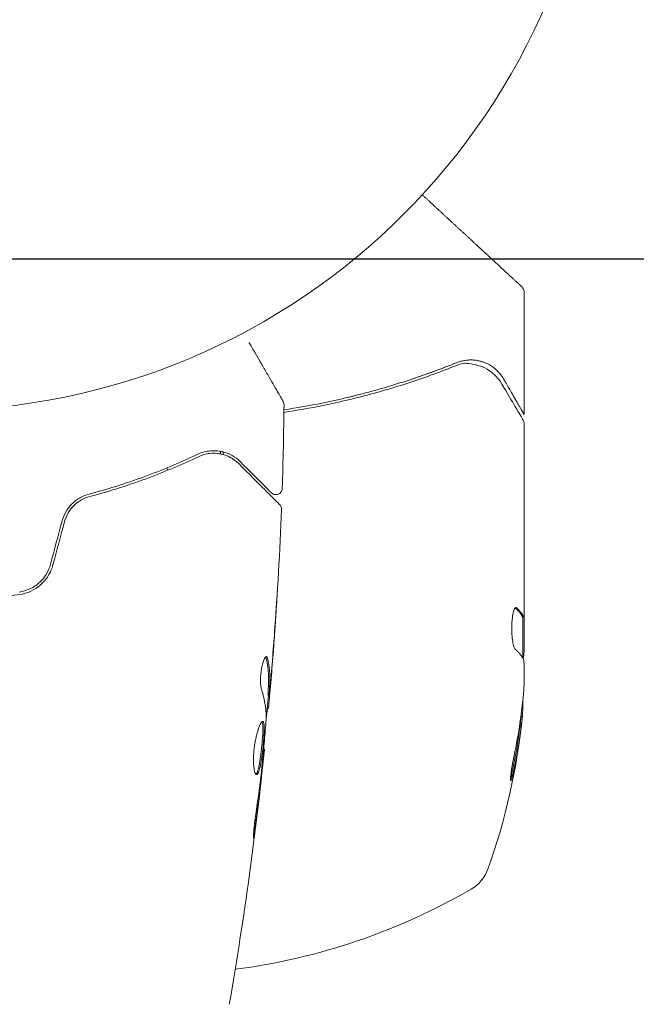
# Model space of a CAD drawing. Units: millimetres. Extents: x -10404 to 10427, y -9317 to 8765.
# Drawn here: x -5789 to -5740, y -2765 to -2687 of the extents above; entities that cross this region are included whole.
import ezdxf

# ---------------------------------------------------------------- set-up
doc = ezdxf.new("R2010")
doc.units = ezdxf.units.MM
doc.header["$LTSCALE"] = 20
doc.linetypes.add('HIDDEN', pattern=[9.525, 6.35, -3.175])
for name, color, linetype in [('2d', 230, 'Continuous'), ('EN16630-TrainingSpace', 20, 'HIDDEN'), ('EN16630-TrainingSpace_Hatch', 20, 'HIDDEN')]:
    doc.layers.add(name, color=color, linetype=linetype)

msp = doc.modelspace()

# ---------------------------------------------------------------- hatches: boundary and pattern name
at = {"layer": 'EN16630-TrainingSpace_Hatch'}
h = msp.add_hatch(dxfattribs=at)
h.set_pattern_fill('ANSI31', color=256, scale=100, angle=-90)
h.set_pattern_definition([(315, (-6878.36, -2665.3), (224.506, 224.506), [])])
edge = h.paths.add_edge_path()
edge.add_line((-6260.909, 323.713), (-6260.909, -1326.288))
edge.add_arc((-7260.909, -1326.288), 1000, -17.337511, 0, ccw=False)
edge.add_line((-6306.344, -1624.287), (-5878.365, -1624.287))
edge.add_arc((-5878.365, -2124.287), 500, -85.29646, 90, ccw=False)
edge.add_line((-5837.365, -2622.604), (-5837.365, -2706.287))
edge.add_line((-5837.365, -2706.287), (-5296.365, -2706.287))
edge.add_arc((-5296.365, -3206.287), 500, 0, 90, ccw=False)
edge.add_arc((-5296.365, -3206.287), 500, -3.29697, 0, ccw=False)
edge.add_arc((-4659.839, -3715.807), 500, -60, 105.94449, ccw=False)
edge.add_line((-4409.839, -4148.82), (-6141.89, -5148.82))
edge.add_arc((-6391.89, -4715.807), 500, -214.78163, -60, ccw=False)
edge.add_arc((-6337.365, -4247.287), 500, 180, 201.50542, ccw=False)
edge.add_line((-6837.365, -4247.287), (-6837.365, -3706.287))
edge.add_line((-6837.365, -3706.287), (-7378.365, -3706.287))
edge.add_arc((-7378.365, -3206.287), 500, -180, -90, ccw=False)
edge.add_arc((-7378.365, -3206.287), 500, 90, 180, ccw=False)
edge.add_line((-7378.365, -2706.287), (-6837.365, -2706.287))
edge.add_line((-6837.365, -2706.287), (-6837.365, -2624.287))
edge.add_line((-6837.365, -2624.287), (-7878.365, -2624.287))
edge.add_arc((-7878.365, -2124.287), 500, 126.86235, 270, ccw=False)
edge.add_arc((-7260.909, -1326.288), 1000, 180, 203.450734, ccw=False)
edge.add_line((-8260.909, -1326.288), (-8260.909, 306.694))
edge.add_arc((-8346.967, 799.232), 500, -150, -80.08919, ccw=False)
edge.add_arc((-8346.967, 799.232), 500, 120, 210, ccw=False)
edge.add_line((-8596.967, 1232.245), (-7730.942, 1732.245))
edge.add_arc((-7480.942, 1299.232), 500, 30, 120, ccw=False)
edge.add_arc((-7480.942, 1299.232), 500, -1.76968, 30, ccw=False)
edge.add_arc((-7260.909, 323.713), 1000, 0, 73.755942, ccw=False)
edge = h.paths.add_edge_path()
edge.add_line((-3868.839, -5085.859), (-5600.89, -6085.859))
edge.add_arc((-5850.89, -5652.847), 500, -240, -60, ccw=False)
edge.add_line((-6100.89, -5219.834), (-4368.839, -4219.834))
edge.add_arc((-4118.839, -4652.847), 500, -60, 120, ccw=False)

# ---------------------------------------------------------------- linework, layer by layer
at = {"layer": '2d', "lineweight": 0}
for p, q in [((-5749.365, -2718.585), (-5749.365, -2708.877)), ((-5749.365, -2719.292), (-5749.365, -2737.302)), ((-5773.365, -2721.7), (-5773.365, -2721.501)), ((-5773.165, -2721.748), (-5773.165, -2721.68)), ((-5749.465, -2734.602), (-5749.465, -2737.835)), ((-5749.465, -2734.604), (-5749.365, -2734.604)), ((-5749.365, -2738.304), (-5749.365, -2739.888)), ((-5769.614, -2740.738), (-5769.514, -2740.738)), ((-5769.675, -2741.779), (-5769.583, -2741.779)), ((-5769.961, -2745.053), (-5769.894, -2745.053)), ((-5777.365, -2763.141), (-5777.365, -2763.141))]:
    msp.add_line(p, q, dxfattribs=at)
msp.add_circle((-5796.365, -2665.287), 53, dxfattribs=at)
for centre, radius, start, end in [((-5780.313, -2724.087), 3, 31.68018, 31.68215), ((-5780.313, -2724.087), 3, 21.56189, 25.38252), ((-5799.265, -2737.537), 50, 340.14775, 354.42249), ((-5799.265, -2737.537), 49.9, 354.41128, 354.78484), ((-5755.058, -2753.498), 3, 300.10174, 340.14775), ((-5778.63, -2712.837), 50, 277.38092, 300.10174)]:
    msp.add_arc(centre, radius, start, end, dxfattribs=at)
for centre, major_axis, ratio, start_param, end_param in [((-5753.804, -2715.06), (-0.065, -0.496), 0.498294, 3.141588, 3.141593), ((-5752.817, -2715.296), (-0.172, -0.47), 0.884978, 3.141593, 3.141599), ((-5752.706, -2715.345), (-0.236, -0.441), 0.925423, 3.141554, 3.141593), ((-5799.265, -2738.516), (-49.99, 0), 0.156437, 3.223801, 3.26706), ((-5799.265, -2737.212), (-49.995, 0), 0.886633, 2.952544, 3.071134), ((-5799.265, -2741.464), (-49.809, 0), 0.438198, 3.095026, 3.158132), ((-5799.265, -2741.464), (49.708, 0), 0.438198, 6.236525, 6.240333), ((-5799.265, -2738.527), (49.856, 0), 0.882523, 6.093728, 6.189677), ((-5799.265, -2738.527), (-49.956, 0), 0.882523, 2.952519, 3.048272)]:
    msp.add_ellipse(centre, major_axis=major_axis, ratio=ratio, start_param=start_param, end_param=end_param, dxfattribs=at)
for points, weights in [([(-5757.414, -2701.23), (-5756.102, -2702.441), (-5754.819, -2703.625), (-5753.566, -2704.781)], [0.999392080566, 0.998953682671, 0.999156322482, 1]), ([(-5753.566, -2704.781), (-5753.051, -2705.256), (-5752.669, -2705.609), (-5752.467, -2705.795)], [1, 0.959641172608, 0.959641172608, 1]), ([(-5752.467, -2705.795), (-5750.969, -2707.178), (-5750.035, -2708.039), (-5749.683, -2708.364)], [1, 0.994083589794, 0.994083589794, 1]), ([(-5749.683, -2708.364), (-5749.578, -2708.461), (-5749.526, -2708.509), (-5749.526, -2708.509)], [1, 0.997007642538, 0.994547874581, 0.992620696127]), ([(-5749.365, -2708.877, 5), (-5749.365, -2708.877, 5), (-5749.365, -2708.877, 5), (-5749.365, -2708.877, 5)], [0.993092016686, 0.993100263907, 0.993108522704, 0.993116793077]), ([(-5750.987, -2715.775), (-5749.911, -2717.638), (-5749.365, -2718.585), (-5749.365, -2718.585)], [1, 0.989183671007, 0.983775506511, 0.983775506511]), ([(-5750.071, -2733.857), (-5749.82, -2734.082), (-5749.635, -2734.309), (-5749.518, -2734.536)], [0.999981383788, 0.999312238979, 0.999318444382, 1]), ([(-5749.418, -2734.536), (-5749.536, -2734.307), (-5749.722, -2734.078), (-5749.976, -2733.851)], [1, 0.999314974405, 0.999314974405, 1]), ([(-5750.066, -2737.129), (-5749.911, -2737.264), (-5749.778, -2737.401), (-5749.668, -2737.537)], [1, 0.999772625711, 0.999772625711, 1])]:
    msp.add_rational_spline(points, weights, degree=3, dxfattribs=at)
for points, knots in [([(-5749.526, -2708.509), (-5749.525, -2708.51), (-5749.524, -2708.511), (-5749.523, -2708.512), (-5749.523, -2708.512), (-5749.523, -2708.512), (-5749.522, -2708.512), (-5749.522, -2708.513), (-5749.522, -2708.513), (-5749.522, -2708.513), (-5749.522, -2708.513), (-5749.522, -2708.513), (-5749.522, -2708.513), (-5749.522, -2708.513), (-5749.522, -2708.513), (-5749.522, -2708.513), (-5749.522, -2708.513), (-5749.522, -2708.513), (-5749.522, -2708.513), (-5749.521, -2708.513), (-5749.522, -2708.513), (-5749.522, -2708.513)], [0, 0, 0, 0, 0.002717008, 0.002717008, 0.004075366, 0.004075366, 0.004754459, 0.004754459, 0.005093961, 0.005093961, 0.005263689, 0.005263689, 0.005348542, 0.005348542, 0.005390963, 0.005390963, 0.00541217, 0.00541217, 0.005422773, 0.005422773, 0.007049101, 0.007049101, 0.007049101, 0.007049101]), ([(-5749.522, -2708.513), (-5749.522, -2708.513), (-5749.522, -2708.513), (-5749.52, -2708.516), (-5749.519, -2708.517), (-5749.515, -2708.524), (-5749.513, -2708.527), (-5749.509, -2708.536), (-5749.507, -2708.539), (-5749.502, -2708.547), (-5749.501, -2708.55), (-5749.497, -2708.557), (-5749.495, -2708.559), (-5749.492, -2708.565), (-5749.49, -2708.567), (-5749.486, -2708.574), (-5749.483, -2708.58), (-5749.475, -2708.594), (-5749.473, -2708.598), (-5749.468, -2708.606), (-5749.466, -2708.609), (-5749.461, -2708.619), (-5749.458, -2708.624), (-5749.45, -2708.638), (-5749.445, -2708.645), (-5749.433, -2708.666), (-5749.427, -2708.677), (-5749.411, -2708.706), (-5749.403, -2708.719), (-5749.384, -2708.752), (-5749.378, -2708.762), (-5749.378, -2708.762)], [0.004599098, 0.004599098, 0.004599098, 0.004599098, 0.005748873, 0.005748873, 0.00632376, 0.00632376, 0.006611204, 0.006611204, 0.006754925, 0.006754925, 0.006826786, 0.006826786, 0.006862717, 0.006862717, 0.006880682, 0.006880682, 0.006898647, 0.006898647, 0.006934578, 0.006934578, 0.006970508, 0.006970508, 0.007042369, 0.007042369, 0.007186091, 0.007186091, 0.007473535, 0.007473535, 0.008048422, 0.008048422, 0.009193485, 0.009193485, 0.009193485, 0.009193485]), ([(-5749.522, -2708.513), (-5749.522, -2708.513), (-5749.522, -2708.513), (-5749.522, -2708.513), (-5749.522, -2708.513), (-5749.521, -2708.513), (-5749.522, -2708.513), (-5749.522, -2708.513)], [0.0054049097, 0.0054049097, 0.0054049097, 0.0054049097, 0.0054121704, 0.0054121704, 0.0054227728, 0.0054227728, 0.0062667702, 0.0062667702, 0.0062667702, 0.0062667702]), ([(-5771.099, -2712.906), (-5771.098, -2712.907), (-5771.097, -2712.909), (-5770.7, -2713.597), (-5770.331, -2714.236), (-5769.831, -2715.102), (-5769.672, -2715.377), (-5769.38, -2715.884), (-5769.246, -2716.116), (-5768.885, -2716.741), (-5768.698, -2717.064), (-5768.523, -2717.368), (-5768.482, -2717.438), (-5768.452, -2717.491), (-5768.448, -2717.497), (-5768.444, -2717.505), (-5768.442, -2717.509), (-5768.432, -2717.526), (-5768.427, -2717.534), (-5768.418, -2717.549), (-5768.415, -2717.554), (-5768.415, -2717.554)], [0.00361428, 0.00361428, 0.00361428, 0.00361428, 0.00362128, 0.00362128, 0.00724257, 0.00724257, 0.00905321, 0.00905321, 0.01086385, 0.01086385, 0.01448514, 0.01448514, 0.01629578, 0.01629578, 0.0172011, 0.0172011, 0.01810642, 0.01810642, 0.02172771, 0.02172771, 0.02826335, 0.02826335, 0.02826335, 0.02826335]), ([(-5768.353, -2718.214), (-5766.32, -2717.908), (-5764.336, -2717.504), (-5761.729, -2716.84), (-5761.066, -2716.659), (-5759.75, -2716.275), (-5759.098, -2716.073), (-5757.171, -2715.44), (-5755.922, -2714.982), (-5754.707, -2714.492)], [0.0050706, 0.0050706, 0.0050706, 0.0050706, 0.01136401, 0.01136401, 0.01353595, 0.01353595, 0.0157079, 0.0157079, 0.0200518, 0.0200518, 0.0200518, 0.0200518]), ([(-5753.654, -2714.276), (-5753.661, -2714.276), (-5753.669, -2714.276), (-5753.705, -2714.277), (-5753.735, -2714.278), (-5753.822, -2714.284), (-5753.878, -2714.289), (-5754.041, -2714.308), (-5754.144, -2714.326), (-5754.427, -2714.389), (-5754.583, -2714.442), (-5754.707, -2714.492)], [0.000071224, 0.000071224, 0.000071224, 0.000071224, 0.000096924, 0.000096924, 0.000204863, 0.000204863, 0.000420741, 0.000420741, 0.000852499, 0.000852499, 0.001716013, 0.001716013, 0.001716013, 0.001716013]), ([(-5753.739, -2714.564), (-5753.468, -2714.6), (-5753.219, -2714.652), (-5752.871, -2714.748), (-5752.746, -2714.79), (-5752.645, -2714.827)], [0, 0, 0, 0, 0.924157, 0.924157, 1.557374, 1.557374, 1.557374, 1.557374]), ([(-5753.739, -2714.564), (-5753.469, -2714.6), (-5753.22, -2714.652), (-5752.871, -2714.748), (-5752.746, -2714.79), (-5752.645, -2714.827)], [0, 0, 0, 0, 0.923542, 0.923542, 1.557399, 1.557399, 1.557399, 1.557399]), ([(-5752.336, -2714.547), (-5752.394, -2714.521), (-5752.464, -2714.491), (-5752.629, -2714.43), (-5752.725, -2714.399), (-5752.938, -2714.343), (-5753.054, -2714.319), (-5753.308, -2714.285), (-5753.446, -2714.274), (-5753.594, -2714.275)], [0, 0, 0, 0, 0.00051115, 0.00051115, 0.001022301, 0.001022301, 0.001533451, 0.001533451, 0.002044601, 0.002044601, 0.002044601, 0.002044601]), ([(-5753.22, -2714.297), (-5753.021, -2714.321), (-5752.843, -2714.364), (-5752.663, -2714.42), (-5752.633, -2714.43), (-5752.603, -2714.44)], [0.0005294129, 0.0005294129, 0.0005294129, 0.0005294129, 0.0013154562, 0.0013154562, 0.0014841368, 0.0014841368, 0.0014841368, 0.0014841368]), ([(-5750.987, -2715.775), (-5751.079, -2715.616), (-5751.176, -2715.48), (-5751.38, -2715.234), (-5751.487, -2715.124), (-5751.825, -2714.827), (-5752.07, -2714.669), (-5752.336, -2714.547)], [0, 0, 0, 0, 0.25, 0.25, 0.5, 0.5, 1, 1, 1, 1]), ([(-5768.355, -2718.416), (-5766.263, -2718.103), (-5764.236, -2717.688), (-5760.952, -2716.846), (-5759.662, -2716.468), (-5757.766, -2715.846), (-5757.139, -2715.629), (-5755.904, -2715.178), (-5755.296, -2714.945), (-5754.696, -2714.704)], [0.00218073, 0.00218073, 0.00218073, 0.00218073, 0.00862215, 0.00862215, 0.01293323, 0.01293323, 0.01508877, 0.01508877, 0.0172443, 0.0172443, 0.0172443, 0.0172443]), ([(-5763.485, -2717.277), (-5763.121, -2717.191), (-5762.759, -2717.102), (-5761.729, -2716.84), (-5761.066, -2716.659), (-5759.75, -2716.275), (-5759.098, -2716.073), (-5757.661, -2715.601), (-5756.88, -2715.326), (-5756.112, -2715.039)], [0.010192604, 0.010192604, 0.010192604, 0.010192604, 0.011364006, 0.011364006, 0.013535953, 0.013535953, 0.015707901, 0.015707901, 0.018394674, 0.018394674, 0.018394674, 0.018394674]), ([(-5751.126, -2716.185), (-5750.705, -2716.893), (-5750.344, -2717.502), (-5749.763, -2718.482), (-5749.548, -2718.843), (-5749.434, -2719.036)], [0, 0, 0, 0, 5.185263, 5.185263, 10.641762, 10.641762, 10.641762, 10.641762]), ([(-5768.415, -2717.554), (-5768.415, -2717.555), (-5768.415, -2717.555), (-5768.415, -2717.555), (-5768.414, -2717.556), (-5768.413, -2717.558), (-5768.413, -2717.559), (-5768.411, -2717.562), (-5768.41, -2717.565), (-5768.403, -2717.576), (-5768.399, -2717.585), (-5768.386, -2717.614), (-5768.378, -2717.633), (-5768.356, -2717.703), (-5768.348, -2717.757), (-5768.348, -2717.81)], [0, 0, 0, 0, 0.0004883, 0.0004883, 0.0024414, 0.0024414, 0.0063477, 0.0063477, 0.0141604, 0.0141604, 0.0454251, 0.0454251, 0.1080431, 0.1080431, 0.2662065, 0.2662065, 0.2662065, 0.2662065]), ([(-5771.793, -2722.325), (-5771.993, -2722.124), (-5772.216, -2721.957), (-5772.701, -2721.688), (-5772.964, -2721.586), (-5773.39, -2721.489), (-5773.537, -2721.466), (-5773.844, -2721.443), (-5774.004, -2721.443), (-5774.496, -2721.485), (-5774.841, -2721.565), (-5775.203, -2721.737)], [0, 0, 0, 0, 0.001864837, 0.001864837, 0.003729674, 0.003729674, 0.004662092, 0.004662092, 0.00559451, 0.00559451, 0.007459347, 0.007459347, 0.007459347, 0.007459347]), ([(-5775.203, -2721.737), (-5776.408, -2722.31), (-5777.724, -2722.877), (-5780.574, -2723.94), (-5782.107, -2724.438), (-5783.764, -2724.876)], [0, 0, 0, 0, 0.00561537, 0.00561537, 0.01123074, 0.01123074, 0.01123074, 0.01123074]), ([(-5783.713, -2725.07), (-5782.025, -2724.623), (-5780.475, -2724.118), (-5777.614, -2723.048), (-5776.304, -2722.483), (-5775.117, -2721.918)], [0, 0, 0, 0, 0.00577336, 0.00577336, 0.01154671, 0.01154671, 0.01154671, 0.01154671]), ([(-5775.117, -2721.918), (-5774.815, -2721.774), (-5774.51, -2721.695), (-5773.926, -2721.631), (-5773.644, -2721.645), (-5773.236, -2721.726), (-5773.103, -2721.763), (-5772.846, -2721.854), (-5772.722, -2721.909), (-5772.363, -2722.099), (-5772.14, -2722.26), (-5771.934, -2722.466)], [0, 0, 0, 0, 0.001348017, 0.001348017, 0.002696033, 0.002696033, 0.003370042, 0.003370042, 0.00404405, 0.00404405, 0.005392066, 0.005392066, 0.005392066, 0.005392066]), ([(-5769.346, -2724.772), (-5769.346, -2724.772), (-5769.349, -2724.768), (-5769.36, -2724.758), (-5769.365, -2724.753), (-5769.376, -2724.741), (-5769.381, -2724.737), (-5769.389, -2724.729), (-5769.392, -2724.726), (-5769.398, -2724.72), (-5769.401, -2724.717), (-5769.436, -2724.682), (-5769.512, -2724.606), (-5769.695, -2724.423), (-5769.768, -2724.35), (-5769.934, -2724.184), (-5770.027, -2724.09), (-5770.542, -2723.575), (-5771.104, -2723.013), (-5771.793, -2722.325)], [0.02275047, 0.02275047, 0.02275047, 0.02275047, 0.02787328, 0.02787328, 0.0306606, 0.0306606, 0.03205427, 0.03205427, 0.0327511, 0.0327511, 0.03344793, 0.03344793, 0.03623526, 0.03623526, 0.03762892, 0.03762892, 0.03902259, 0.03902259, 0.04459724, 0.04459724, 0.04459724, 0.04459724]), ([(-5771.934, -2722.466), (-5771.107, -2723.293), (-5770.413, -2723.988), (-5769.743, -2724.657), (-5769.62, -2724.781), (-5769.394, -2725.006), (-5769.291, -2725.109), (-5769.024, -2725.377), (-5768.896, -2725.504), (-5768.787, -2725.614), (-5768.764, -2725.637), (-5768.745, -2725.655), (-5768.74, -2725.66), (-5768.723, -2725.677), (-5768.716, -2725.684), (-5768.702, -2725.699), (-5768.697, -2725.703), (-5768.697, -2725.703)], [0, 0, 0, 0, 0.00604989, 0.00604989, 0.00756236, 0.00756236, 0.00907483, 0.00907483, 0.01209978, 0.01209978, 0.01361225, 0.01361225, 0.01512472, 0.01512472, 0.01814967, 0.01814967, 0.02364717, 0.02364717, 0.02364717, 0.02364717]), ([(-5768.492, -2724.435), (-5768.494, -2724.489), (-5768.505, -2724.543), (-5768.543, -2724.644), (-5768.571, -2724.692), (-5768.639, -2724.776), (-5768.681, -2724.813), (-5768.773, -2724.871), (-5768.824, -2724.892), (-5768.929, -2724.917), (-5768.985, -2724.921), (-5769.093, -2724.911), (-5769.147, -2724.897), (-5769.245, -2724.853), (-5769.292, -2724.822), (-5769.336, -2724.781), (-5769.341, -2724.776), (-5769.346, -2724.772)], [0, 0, 0, 0, 0.16195, 0.16195, 0.324498, 0.324498, 0.487024, 0.487024, 0.649551, 0.649551, 0.812077, 0.812077, 0.974604, 0.974604, 1.137131, 1.137131, 1.15657, 1.15657, 1.15657, 1.15657]), ([(-5783.764, -2724.876), (-5783.998, -2724.938), (-5784.23, -2725.03), (-5784.56, -2725.213), (-5784.668, -2725.281), (-5784.877, -2725.435), (-5784.978, -2725.52), (-5785.169, -2725.703), (-5785.259, -2725.802), (-5785.427, -2726.012), (-5785.505, -2726.125), (-5785.716, -2726.479), (-5785.823, -2726.731), (-5785.895, -2727)], [0, 0, 0, 0, 0.000832155, 0.000832155, 0.001248232, 0.001248232, 0.001664309, 0.001664309, 0.002080386, 0.002080386, 0.002496464, 0.002496464, 0.003328618, 0.003328618, 0.003328618, 0.003328618]), ([(-5785.702, -2727.052), (-5785.635, -2726.805), (-5785.537, -2726.572), (-5785.347, -2726.249), (-5785.275, -2726.144), (-5785.121, -2725.947), (-5785.038, -2725.856), (-5784.863, -2725.685), (-5784.77, -2725.606), (-5784.575, -2725.46), (-5784.472, -2725.394), (-5784.159, -2725.218), (-5783.941, -2725.13), (-5783.713, -2725.07)], [0, 0, 0, 0, 0.000765347, 0.000765347, 0.00114802, 0.00114802, 0.001530694, 0.001530694, 0.001913367, 0.001913367, 0.00229604, 0.00229604, 0.003061387, 0.003061387, 0.003061387, 0.003061387]), ([(-5785.702, -2727.052), (-5785.637, -2726.811), (-5785.542, -2726.581), (-5785.285, -2726.142), (-5785.129, -2725.944), (-5784.852, -2725.674), (-5784.749, -2725.589), (-5784.643, -2725.511)], [0, 0, 0, 0, 0.000754737, 0.000754737, 0.001509473, 0.001509473, 0.001915042, 0.001915042, 0.001915042, 0.001915042]), ([(-5768.551, -2726.076), (-5768.678, -2729.384), (-5768.861, -2732.691), (-5769.211, -2737.542), (-5769.335, -2739.089), (-5769.472, -2740.636)], [0, 0, 0, 0, 10.001335, 10.001335, 14.690563, 14.690563, 14.690563, 14.690563]), ([(-5768.697, -2725.703), (-5768.682, -2725.718), (-5768.668, -2725.734), (-5768.642, -2725.768), (-5768.63, -2725.785), (-5768.598, -2725.839), (-5768.582, -2725.879), (-5768.555, -2725.97), (-5768.549, -2726.023), (-5768.551, -2726.076)], [0, 0, 0, 0, 0.063877, 0.063877, 0.1267226, 0.1267226, 0.2526866, 0.2526866, 0.41085, 0.41085, 0.41085, 0.41085]), ([(-5786.812, -2730.422), (-5786.888, -2730.709), (-5787.008, -2730.983), (-5787.24, -2731.355), (-5787.326, -2731.473), (-5787.516, -2731.697), (-5787.619, -2731.802), (-5787.837, -2731.994), (-5787.952, -2732.081), (-5788.194, -2732.239), (-5788.323, -2732.31), (-5788.717, -2732.491), (-5788.991, -2732.572), (-5789.278, -2732.614)], [0, 0, 0, 0, 0.000889055, 0.000889055, 0.001333583, 0.001333583, 0.00177811, 0.00177811, 0.002222638, 0.002222638, 0.002667165, 0.002667165, 0.00355622, 0.00355622, 0.00355622, 0.00355622]), ([(-5789.249, -2732.812), (-5788.645, -2732.724), (-5788.072, -2732.464), (-5787.369, -2731.85), (-5787.165, -2731.612), (-5786.828, -2731.073), (-5786.702, -2730.784), (-5786.618, -2730.474)], [0, 0, 0, 0, 0.001914168, 0.001914168, 0.002871252, 0.002871252, 0.003828336, 0.003828336, 0.003828336, 0.003828336]), ([(-5803.481, -2732.812), (-5802.323, -2732.98), (-5801.15, -2733.109), (-5799.367, -2733.239), (-5798.769, -2733.272), (-5797.564, -2733.316), (-5796.955, -2733.327), (-5795.139, -2733.326), (-5793.942, -2733.282), (-5791.576, -2733.109), (-5790.406, -2732.98), (-5789.249, -2732.812)], [0, 0, 0, 0, 0.0036116, 0.0036116, 0.0054174, 0.0054174, 0.0072232, 0.0072232, 0.01083479, 0.01083479, 0.01444639, 0.01444639, 0.01444639, 0.01444639]), ([(-5768.873, -2732.526), (-5768.873, -2732.526), (-5768.873, -2732.539), (-5768.876, -2732.59), (-5768.878, -2732.628), (-5768.886, -2732.776), (-5768.895, -2732.923), (-5768.911, -2733.194), (-5768.917, -2733.293), (-5768.931, -2733.502), (-5768.938, -2733.612), (-5768.952, -2733.842), (-5768.96, -2733.959), (-5768.975, -2734.196), (-5768.983, -2734.316), (-5768.991, -2734.435)], [0.002335629, 0.002335629, 0.002335629, 0.002335629, 0.002691247, 0.002691247, 0.003046864, 0.003046864, 0.003758098, 0.003758098, 0.004113716, 0.004113716, 0.004469333, 0.004469333, 0.00482495, 0.00482495, 0.005180567, 0.005180567, 0.005180567, 0.005180567]), ([(-5768.967, -2733.925), (-5768.954, -2733.731), (-5768.942, -2733.546), (-5768.92, -2733.203), (-5768.91, -2733.051), (-5768.893, -2732.796), (-5768.886, -2732.697), (-5768.879, -2732.595), (-5768.877, -2732.569), (-5768.874, -2732.535), (-5768.873, -2732.526), (-5768.873, -2732.526)], [0, 0, 0, 0, 0.000583907, 0.000583907, 0.001167815, 0.001167815, 0.001751722, 0.001751722, 0.002043676, 0.002043676, 0.002335629, 0.002335629, 0.002335629, 0.002335629]), ([(-5750.02, -2733.832), (-5750.055, -2733.832), (-5750.093, -2733.87), (-5750.165, -2734.018), (-5750.199, -2734.129), (-5750.26, -2734.405), (-5750.286, -2734.574), (-5750.314, -2734.852), (-5750.322, -2734.951), (-5750.333, -2735.151), (-5750.337, -2735.253), (-5750.341, -2735.46), (-5750.34, -2735.566), (-5750.336, -2735.772), (-5750.331, -2735.873), (-5750.312, -2736.173), (-5750.292, -2736.358), (-5750.253, -2736.602), (-5750.238, -2736.676), (-5750.208, -2736.811), (-5750.191, -2736.871), (-5750.14, -2737.027), (-5750.103, -2737.096), (-5750.066, -2737.129)], [0.00025325, 0.00025325, 0.00025325, 0.00025325, 0.000874176, 0.000874176, 0.001495101, 0.001495101, 0.002116027, 0.002116027, 0.00242649, 0.00242649, 0.002736952, 0.002736952, 0.003047415, 0.003047415, 0.003357878, 0.003357878, 0.003978803, 0.003978803, 0.004289266, 0.004289266, 0.004599729, 0.004599729, 0.005220654, 0.005220654, 0.005220654, 0.005220654]), ([(-5770.133, -2740.282), (-5770.156, -2740.21), (-5770.174, -2740.118), (-5770.2, -2739.893), (-5770.207, -2739.766), (-5770.207, -2739.483), (-5770.201, -2739.335), (-5770.175, -2739.03), (-5770.155, -2738.878), (-5770.082, -2738.438), (-5770.014, -2738.18), (-5769.872, -2737.816), (-5769.802, -2737.715), (-5769.745, -2737.715)], [0, 0, 0, 0, 0.000456133, 0.000456133, 0.000912267, 0.000912267, 0.0013684, 0.0013684, 0.001824534, 0.001824534, 0.0027368, 0.0027368, 0.003649067, 0.003649067, 0.003649067, 0.003649067]), ([(-5769.75, -2737.87), (-5769.761, -2737.819), (-5769.775, -2737.78), (-5769.794, -2737.75), (-5769.797, -2737.746), (-5769.8, -2737.742)], [0, 0, 0, 0, 0.0003297632, 0.0003297632, 0.0003852274, 0.0003852274, 0.0003852274, 0.0003852274]), ([(-5769.611, -2740.587), (-5769.599, -2740.361), (-5769.589, -2740.134), (-5769.567, -2739.68), (-5769.563, -2739.454), (-5769.589, -2738.774), (-5769.649, -2738.322), (-5769.75, -2737.87)], [0, 0, 0, 0, 0.001469311, 0.001469311, 0.002938621, 0.002938621, 0.005877242, 0.005877242, 0.005877242, 0.005877242]), ([(-5769.648, -2737.87), (-5769.548, -2738.322), (-5769.489, -2738.774), (-5769.463, -2739.454), (-5769.467, -2739.68), (-5769.488, -2740.134), (-5769.498, -2740.361), (-5769.51, -2740.587)], [0, 0, 0, 0, 0.002938605, 0.002938605, 0.004407908, 0.004407908, 0.005877211, 0.005877211, 0.005877211, 0.005877211]), ([(-5749.443, -2737.874), (-5749.426, -2737.906), (-5749.411, -2737.959), (-5749.385, -2738.102), (-5749.374, -2738.194), (-5749.365, -2738.304)], [0.0000002, 0.0000002, 0.0000002, 0.0000002, 0.000612586, 0.000612586, 0.001224972, 0.001224972, 0.001224972, 0.001224972]), ([(-5769.471, -2740.387), (-5769.449, -2740.155), (-5769.424, -2739.889), (-5769.37, -2739.287), (-5769.343, -2738.968), (-5769.315, -2738.63)], [0, 0, 0, 0, 0.001013465, 0.001013465, 0.00202693, 0.00202693, 0.00202693, 0.00202693]), ([(-5769.432, -2740.177), (-5769.446, -2740.346), (-5769.46, -2740.508), (-5769.488, -2740.822), (-5769.501, -2740.966), (-5769.536, -2741.353), (-5769.553, -2741.537), (-5769.561, -2741.615)], [0, 0, 0, 0, 0.000502086, 0.000502086, 0.001004171, 0.001004171, 0.002008343, 0.002008343, 0.002008343, 0.002008343]), ([(-5769.51, -2740.587), (-5769.514, -2740.651), (-5769.515, -2740.694), (-5769.515, -2740.742), (-5769.513, -2740.744), (-5769.503, -2740.691), (-5769.49, -2740.572), (-5769.471, -2740.387)], [0, 0, 0, 0, 0.000405292, 0.000405292, 0.000810583, 0.000810583, 0.001621167, 0.001621167, 0.001621167, 0.001621167]), ([(-5769.633, -2741.779), (-5769.635, -2741.779), (-5769.638, -2741.79), (-5769.647, -2741.832), (-5769.651, -2741.863), (-5769.665, -2741.946), (-5769.673, -2741.996), (-5769.692, -2742.115), (-5769.703, -2742.184), (-5769.719, -2742.281), (-5769.722, -2742.302), (-5769.725, -2742.324)], [0, 0, 0, 0, 0.00032099, 0.00032099, 0.000641981, 0.000641981, 0.000962971, 0.000962971, 0.001283961, 0.001283961, 0.00137276, 0.00137276, 0.00137276, 0.00137276]), ([(-5770.519, -2747.042), (-5770.565, -2747.042), (-5770.61, -2746.987), (-5770.686, -2746.777), (-5770.718, -2746.619), (-5770.749, -2746.325), (-5770.756, -2746.215), (-5770.764, -2745.984), (-5770.764, -2745.861), (-5770.758, -2745.603), (-5770.751, -2745.467), (-5770.731, -2745.195), (-5770.717, -2745.057), (-5770.682, -2744.779), (-5770.662, -2744.642), (-5770.616, -2744.374), (-5770.59, -2744.241), (-5770.534, -2743.99), (-5770.505, -2743.871), (-5770.444, -2743.646), (-5770.412, -2743.541), (-5770.317, -2743.256), (-5770.252, -2743.103), (-5770.135, -2742.896), (-5770.082, -2742.84), (-5770.039, -2742.84)], [0.006617599, 0.006617599, 0.006617599, 0.006617599, 0.007449314, 0.007449314, 0.008281029, 0.008281029, 0.008696886, 0.008696886, 0.009112744, 0.009112744, 0.009528601, 0.009528601, 0.009944458, 0.009944458, 0.010360316, 0.010360316, 0.010776173, 0.010776173, 0.011192031, 0.011192031, 0.011607888, 0.011607888, 0.012439603, 0.012439603, 0.013271318, 0.013271318, 0.013271318, 0.013271318]), ([(-5770.569, -2747.02), (-5770.563, -2747.015), (-5770.556, -2747.009), (-5770.527, -2746.976), (-5770.503, -2746.936), (-5770.433, -2746.781), (-5770.387, -2746.627), (-5770.323, -2746.339), (-5770.301, -2746.233), (-5770.261, -2746.006), (-5770.242, -2745.886), (-5770.204, -2745.633), (-5770.186, -2745.5), (-5770.153, -2745.231), (-5770.137, -2745.095), (-5770.092, -2744.681), (-5770.067, -2744.407), (-5770.039, -2744.02), (-5770.031, -2743.898), (-5770.021, -2743.668), (-5770.018, -2743.559), (-5770.016, -2743.362), (-5770.018, -2743.275), (-5770.027, -2743.12), (-5770.034, -2743.054), (-5770.057, -2742.937), (-5770.074, -2742.892), (-5770.094, -2742.866)], [0.006959302, 0.006959302, 0.006959302, 0.006959302, 0.007065717, 0.007065717, 0.007479037, 0.007479037, 0.008305676, 0.008305676, 0.008718996, 0.008718996, 0.009132316, 0.009132316, 0.009545635, 0.009545635, 0.009958955, 0.009958955, 0.010785595, 0.010785595, 0.011198915, 0.011198915, 0.011612234, 0.011612234, 0.012025554, 0.012025554, 0.012438874, 0.012438874, 0.012937835, 0.012937835, 0.012937835, 0.012937835]), ([(-5770.039, -2742.84), (-5770.017, -2742.84), (-5769.999, -2742.853), (-5769.967, -2742.907), (-5769.954, -2742.947), (-5769.933, -2743.053), (-5769.926, -2743.118), (-5769.917, -2743.272), (-5769.915, -2743.362), (-5769.917, -2743.655), (-5769.929, -2743.892), (-5769.956, -2744.274), (-5769.967, -2744.408), (-5769.992, -2744.68), (-5770.006, -2744.817), (-5770.035, -2745.092), (-5770.052, -2745.231), (-5770.085, -2745.499), (-5770.103, -2745.63), (-5770.159, -2746.011), (-5770.199, -2746.241), (-5770.264, -2746.531), (-5770.286, -2746.617), (-5770.331, -2746.767), (-5770.354, -2746.832), (-5770.401, -2746.936), (-5770.424, -2746.975), (-5770.472, -2747.028), (-5770.496, -2747.042), (-5770.519, -2747.042)], [0, 0, 0, 0, 0.0004136, 0.0004136, 0.0008272, 0.0008272, 0.0012408, 0.0012408, 0.0016544, 0.0016544, 0.0024816, 0.0024816, 0.0028952, 0.0028952, 0.0033088, 0.0033088, 0.0037224, 0.0037224, 0.004136, 0.004136, 0.0049632, 0.0049632, 0.0053768, 0.0053768, 0.0057904, 0.0057904, 0.006203999, 0.006203999, 0.006617599, 0.006617599, 0.006617599, 0.006617599]), ([(-5770.059, -2746.083), (-5770.004, -2745.515), (-5769.949, -2744.946), (-5769.85, -2743.809), (-5769.805, -2743.239), (-5769.765, -2742.67)], [0, 0, 0, 0, 0.00190427, 0.00190427, 0.003808539, 0.003808539, 0.003808539, 0.003808539]), ([(-5769.894, -2745.053), (-5770.233, -2748.346), (-5770.628, -2751.635), (-5771.55, -2758.349), (-5772.081, -2761.776), (-5772.673, -2765.191)], [0, 0, 0, 0, 10.001335, 10.001335, 20.470445, 20.470445, 20.470445, 20.470445]), ([(-5769.894, -2745.053), (-5769.894, -2745.053), (-5769.897, -2745.078), (-5769.908, -2745.176), (-5769.917, -2745.251), (-5769.938, -2745.442), (-5769.951, -2745.56), (-5769.982, -2745.836), (-5769.999, -2745.991), (-5770.018, -2746.163)], [0, 0, 0, 0, 0.000630412, 0.000630412, 0.001260825, 0.001260825, 0.001891237, 0.001891237, 0.00252165, 0.00252165, 0.00252165, 0.00252165]), ([(-5750.16, -2745.542), (-5750.195, -2745.7), (-5750.228, -2745.87), (-5750.277, -2746.135), (-5750.292, -2746.223), (-5750.322, -2746.398), (-5750.336, -2746.487), (-5750.375, -2746.741), (-5750.397, -2746.902), (-5750.428, -2747.177), (-5750.438, -2747.293), (-5750.443, -2747.461), (-5750.439, -2747.513), (-5750.422, -2747.538), (-5750.415, -2747.538), (-5750.398, -2747.519), (-5750.389, -2747.501), (-5750.332, -2747.368), (-5750.267, -2747.128), (-5750.199, -2746.814)], [0.000000226, 0.000000226, 0.000000226, 0.000000226, 0.000536258, 0.000536258, 0.000804273, 0.000804273, 0.001072289, 0.001072289, 0.00160832, 0.00160832, 0.002144351, 0.002144351, 0.002680383, 0.002680383, 0.002948398, 0.002948398, 0.003216414, 0.003216414, 0.004288477, 0.004288477, 0.004288477, 0.004288477]), ([(-5770.588, -2750.202), (-5770.501, -2749.637), (-5770.421, -2749.071), (-5770.272, -2747.937), (-5770.205, -2747.37), (-5770.138, -2746.802)], [0, 0, 0, 0, 0.001845834, 0.001845834, 0.003691668, 0.003691668, 0.003691668, 0.003691668]), ([(-5750.301, -2746.814), (-5750.335, -2746.971), (-5750.368, -2747.109), (-5750.413, -2747.275), (-5750.427, -2747.322), (-5750.44, -2747.363)], [0.0000004271, 0.0000004271, 0.0000004271, 0.0000004271, 0.0005364944, 0.0005364944, 0.0007899206, 0.0007899206, 0.0007899206, 0.0007899206]), ([(-5750.324, -2746.916), (-5750.35, -2747.031), (-5750.375, -2747.134), (-5750.403, -2747.236), (-5750.406, -2747.249), (-5750.41, -2747.262)], [0.0001205604, 0.0001205604, 0.0001205604, 0.0001205604, 0.0005364944, 0.0005364944, 0.0006018005, 0.0006018005, 0.0006018005, 0.0006018005]), ([(-5770.631, -2751.245), (-5770.653, -2751.411), (-5770.674, -2751.56), (-5770.702, -2751.75), (-5770.711, -2751.807), (-5770.726, -2751.906), (-5770.733, -2751.949), (-5770.751, -2752.052), (-5770.758, -2752.089), (-5770.767, -2752.089), (-5770.769, -2752.054), (-5770.767, -2751.952), (-5770.766, -2751.909), (-5770.761, -2751.81), (-5770.758, -2751.754), (-5770.75, -2751.627), (-5770.745, -2751.557), (-5770.733, -2751.409), (-5770.726, -2751.33), (-5770.686, -2750.915), (-5770.638, -2750.536), (-5770.588, -2750.202)], [0, 0, 0, 0, 0.000536546, 0.000536546, 0.000804819, 0.000804819, 0.001073092, 0.001073092, 0.001609638, 0.001609638, 0.002146183, 0.002146183, 0.002414456, 0.002414456, 0.002682729, 0.002682729, 0.002951002, 0.002951002, 0.003219275, 0.003219275, 0.004292367, 0.004292367, 0.004292367, 0.004292367])]:
    msp.add_open_spline(points, degree=3, knots=knots, dxfattribs=at)
for points in [[(-5749.378, -2708.762), (-5749.37, -2708.799), (-5749.365, -2708.838), (-5749.365, -2708.877)], [(-5755.71, -2714.887), (-5755.42, -2714.775), (-5755.131, -2714.662), (-5754.844, -2714.547)], [(-5753.654, -2714.276), (-5754.013, -2714.284), (-5754.364, -2714.354), (-5754.707, -2714.492)], [(-5754.433, -2714.397), (-5754.537, -2714.428), (-5754.629, -2714.461), (-5754.707, -2714.492)], [(-5754.696, -2714.704), (-5754.547, -2714.644), (-5754.375, -2714.588), (-5754.179, -2714.548)], [(-5754.696, -2714.704), (-5754.528, -2714.636), (-5754.355, -2714.584), (-5754.179, -2714.548)], [(-5754.179, -2714.548), (-5754.102, -2714.532), (-5754.02, -2714.529), (-5753.941, -2714.538)], [(-5754.179, -2714.548), (-5754.102, -2714.532), (-5754.02, -2714.529), (-5753.941, -2714.538)], [(-5753.941, -2714.538), (-5753.88, -2714.546), (-5753.819, -2714.554), (-5753.758, -2714.562)], [(-5753.941, -2714.538), (-5753.896, -2714.544), (-5753.851, -2714.55), (-5753.806, -2714.555)], [(-5753.806, -2714.555), (-5753.783, -2714.558), (-5753.761, -2714.561), (-5753.739, -2714.564)], [(-5753.758, -2714.562), (-5753.752, -2714.562), (-5753.745, -2714.563), (-5753.739, -2714.564)], [(-5753.594, -2714.275), (-5753.614, -2714.275), (-5753.634, -2714.275), (-5753.654, -2714.276)], [(-5753.289, -2714.289), (-5753.387, -2714.28), (-5753.487, -2714.275), (-5753.585, -2714.275)], [(-5752.645, -2714.827), (-5752.585, -2714.849), (-5752.527, -2714.874), (-5752.471, -2714.904)], [(-5752.471, -2714.904), (-5751.957, -2715.179), (-5751.496, -2715.562), (-5751.126, -2716.185)], [(-5768.348, -2717.81), (-5768.372, -2720.018), (-5768.42, -2722.227), (-5768.492, -2724.435)], [(-5768.348, -2717.81), (-5768.348, -2717.81), (-5768.348, -2717.81), (-5768.348, -2717.81)], [(-5749.434, -2719.036), (-5749.39, -2719.112), (-5749.365, -2719.199), (-5749.365, -2719.288)], [(-5749.365, -2719.288), (-5749.365, -2719.289), (-5749.365, -2719.291), (-5749.365, -2719.292)], [(-5773.365, -2721.501), (-5773.365, -2721.5), (-5773.365, -2721.498), (-5773.365, -2721.497)], [(-5773.165, -2721.68), (-5773.165, -2721.634), (-5773.164, -2721.588), (-5773.162, -2721.542)], [(-5774.342, -2721.679), (-5774.263, -2721.667), (-5774.185, -2721.658), (-5774.109, -2721.653)], [(-5773.787, -2721.649), (-5773.565, -2721.659), (-5773.363, -2721.694), (-5773.179, -2721.744)], [(-5772.858, -2721.853), (-5772.741, -2721.9), (-5772.633, -2721.954), (-5772.532, -2722.011)], [(-5768.551, -2726.076), (-5768.551, -2726.076), (-5768.551, -2726.076), (-5768.551, -2726.076)], [(-5785.895, -2727), (-5786.2, -2728.141), (-5786.506, -2729.281), (-5786.812, -2730.422)], [(-5786.618, -2730.474), (-5786.313, -2729.333), (-5786.007, -2728.192), (-5785.702, -2727.052)], [(-5769.315, -2738.63), (-5769.187, -2737.063), (-5769.07, -2735.495), (-5768.967, -2733.925)], [(-5749.976, -2733.851), (-5749.991, -2733.838), (-5750.005, -2733.832), (-5750.02, -2733.832)], [(-5768.991, -2734.435), (-5769.092, -2735.935), (-5769.203, -2737.434), (-5769.327, -2738.932)], [(-5749.518, -2734.536), (-5749.498, -2734.574), (-5749.481, -2734.596), (-5749.465, -2734.602)], [(-5749.365, -2734.602), (-5749.381, -2734.596), (-5749.398, -2734.574), (-5749.418, -2734.536)], [(-5769.745, -2737.715), (-5769.704, -2737.715), (-5769.671, -2737.767), (-5769.648, -2737.87)], [(-5749.434, -2737.893), (-5749.416, -2737.789), (-5749.4, -2737.671), (-5749.386, -2737.537)], [(-5749.386, -2737.537), (-5749.382, -2737.502), (-5749.379, -2737.466), (-5749.375, -2737.429)], [(-5749.375, -2737.429), (-5749.372, -2737.389), (-5749.368, -2737.347), (-5749.365, -2737.302)], [(-5769.47, -2739.274), (-5769.47, -2739.274), (-5769.47, -2739.274), (-5769.47, -2739.275)], [(-5769.467, -2739.416), (-5769.467, -2739.415), (-5769.467, -2739.414), (-5769.467, -2739.413)], [(-5769.327, -2738.932), (-5769.361, -2739.345), (-5769.396, -2739.76), (-5769.432, -2740.177)], [(-5749.365, -2739.888), (-5749.373, -2740.045), (-5749.383, -2740.193), (-5749.394, -2740.332)], [(-5769.758, -2742.508), (-5769.775, -2741.762), (-5769.901, -2741.02), (-5770.133, -2740.282)], [(-5769.581, -2740.738), (-5769.646, -2741.475), (-5769.714, -2742.212), (-5769.785, -2742.948)], [(-5769.614, -2740.738), (-5769.617, -2740.738), (-5769.616, -2740.687), (-5769.611, -2740.587)], [(-5769.561, -2741.615), (-5769.573, -2741.724), (-5769.58, -2741.779), (-5769.583, -2741.779)], [(-5769.765, -2742.67), (-5769.76, -2742.601), (-5769.758, -2742.545), (-5769.758, -2742.508)], [(-5749.61, -2742.48), (-5749.614, -2742.514), (-5749.62, -2742.568), (-5749.627, -2742.636)], [(-5749.526, -2742.636), (-5749.519, -2742.568), (-5749.513, -2742.514), (-5749.51, -2742.48)], [(-5769.894, -2745.053), (-5769.894, -2745.053), (-5769.894, -2745.053), (-5769.894, -2745.053)], [(-5770.018, -2746.163), (-5770.054, -2746.483), (-5770.093, -2746.825), (-5770.134, -2747.188)], [(-5770.105, -2746.521), (-5770.088, -2746.376), (-5770.072, -2746.219), (-5770.059, -2746.083)], [(-5770.134, -2747.188), (-5770.288, -2748.542), (-5770.452, -2749.894), (-5770.631, -2751.245)], [(-5770.138, -2746.802), (-5770.127, -2746.71), (-5770.116, -2746.616), (-5770.105, -2746.521)], [(-5750.403, -2747.524), (-5750.398, -2747.517), (-5750.393, -2747.508), (-5750.386, -2747.495)]]:
    msp.add_open_spline(points, degree=3, dxfattribs=at)
at = {"layer": 'EN16630-TrainingSpace', "elevation": 5, "flags": 128}
msp.add_lwpolyline([(-6260.909, 323.713), (-6260.909, -1326.288, -0.075794), (-6306.344, -1624.287), (-5878.365, -1624.287, -0.959774), (-5837.365, -2622.604), (-5837.365, -2706.287), (-5296.365, -2706.287, -0.414214), (-4796.365, -3206.287, -0.014387), (-4797.192, -3235.043, -0.884294), (-4409.839, -4148.82), (-6141.89, -5148.82, -0.80102), (-6802.556, -4430.582, -0.094111), (-6837.365, -4247.287), (-6837.365, -3706.287), (-7378.365, -3706.287, -0.414214), (-7878.365, -3206.287, -0.414214), (-7378.365, -2706.287), (-6837.365, -2706.287), (-6837.365, -2624.287), (-7878.365, -2624.287, -0.720809), (-8178.312, -1724.248, -0.102682), (-8260.909, -1326.288), (-8260.909, 306.694, -0.314871), (-8779.98, 549.232, -0.414214), (-8596.967, 1232.245), (-7730.942, 1732.245, -0.414214), (-7047.929, 1549.232, -0.139516), (-6981.18, 1283.791, -0.333412)], format="xyb", close=True, dxfattribs=at)

doc.saveas('drawing.dxf')
